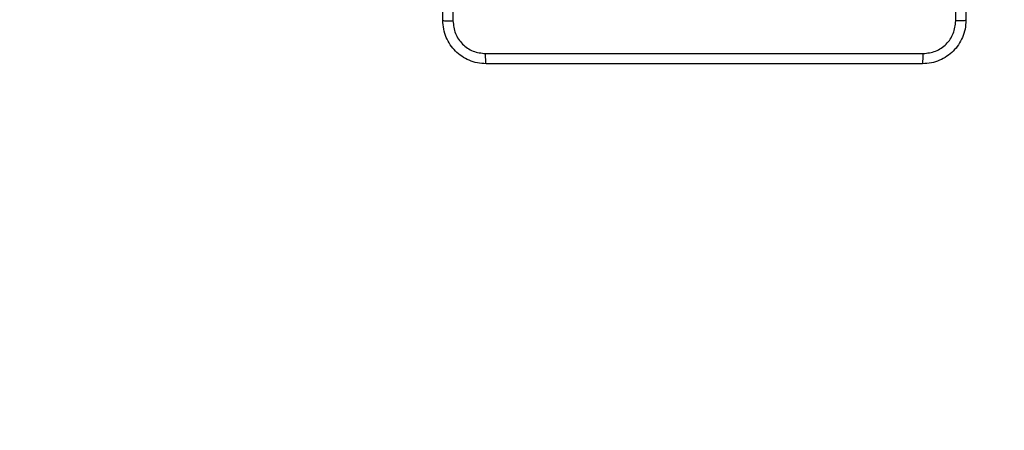
# Model space of a CAD drawing. Units: millimetres. Extents: x -383 to 953, y 133 to 913.
# Drawn here: x 276 to 294, y 326 to 334 of the extents above; entities that cross this region are included whole.
import ezdxf

# ---------------------------------------------------------------- set-up
doc = ezdxf.new("R2010")
doc.units = ezdxf.units.MM
doc.header["$LTSCALE"] = 40
doc.header["$PDSIZE"] = -1
doc.layers.add('VP-DIM', color=7, linetype='Continuous')
doc.layers.add('VP-HIC', color=6, linetype='Continuous')
doc.layers.add('VP-EQ', color=7, linetype='Continuous', true_color=0x8a3492)
doc.dimstyles.get("Standard").update_dxf_attribs({"dimtxt": 14, "dimasz": 20, "dimexe": 20, "dimexo": 50, "dimgap": 20, "dimtad": 0, "dimdec": 0, "dimzin": 0, "dimdsep": 46, "dimtxsty": 'Standard', "dimcen": -0.09, "dimadec": 0, "dimazin": 0, "dimtfac": 1, "dimtdec": 4, "dimtofl": 0, "dimtmove": 0, "dimatfit": 3, "dimfxl": 70, "dimfxlon": 1, "dimtolj": 1, "dimtzin": 0, "dimarcsym": 0})

# ---------------------------------------------------------------- blocks, each defined once
blk = doc.blocks.new('*D206')
at = {"layer": 'Defpoints', "color": 0}
for p in [(735.851, 893.426), (735.851, 534.106), (83.452, 332.746)]:
    blk.add_point(p, dxfattribs=at)
at = {"layer": 'VP-DIM', "color": 0, "lineweight": -2}
for p, q in [((83.452, 823.426), (83.452, 913.426)), ((735.851, 823.426), (735.851, 913.426)), ((103.452, 893.426), (370.593, 893.426)), ((715.851, 893.426), (447.926, 893.426))]:
    blk.add_line(p, q, dxfattribs=at)
at = {"layer": 'VP-DIM', "color": 0}
for points in [[(103.452, 896.759), (103.452, 890.093), (83.452, 893.426)], [(715.851, 890.093), (715.851, 896.759), (735.851, 893.426)]]:
    blk.add_solid(points, dxfattribs=at)
at = {"layer": 'VP-DIM', "color": 0, "insert": (409.26, 893.426), "char_height": 14, "attachment_point": 5}
blk.add_mtext('\\A1;652', dxfattribs=at)
blk = doc.blocks.new('RC1439_')
at = {"color": 0, "linetype": 'Continuous', "lineweight": 25}
for points, knots in [([(283.452, 333.546), (283.452, 334.44), (283.452, 336.228), (283.452, 338.914), (283.452, 340.702), (283.452, 341.596)], [0, 0, 0, 0, 0.3332961, 0.666701, 1, 1, 1, 1]), ([(292.914, 333.535), (292.914, 334.432), (292.914, 336.225), (292.914, 338.918), (292.914, 340.71), (292.914, 341.607)], [0, 0, 0, 0, 0.333337, 0.666663, 1, 1, 1, 1]), ([(293.102, 341.596), (293.102, 340.702), (293.102, 338.914), (293.102, 336.228), (293.102, 334.44), (293.102, 333.546)], [0, 0, 0, 0, 0.333296, 0.666701, 1, 1, 1, 1]), ([(283.64, 337.571), (283.64, 336.898), (283.64, 335.552), (283.64, 334.208), (283.64, 333.535)], [0, 0, 0, 0, 0.499992, 1, 1, 1, 1]), ([(283.452, 333.546), (283.455, 333.545), (283.461, 333.542), (283.503, 333.539), (283.565, 333.536), (283.615, 333.536), (283.64, 333.535)], [0, 0, 0, 0, 0.249939, 0.499861, 0.749609, 1, 1, 1, 1]), ([(284.252, 332.746), (284.198, 332.749), (284.09, 332.756), (283.89, 332.821), (283.672, 332.966), (283.527, 333.184), (283.462, 333.384), (283.455, 333.492), (283.452, 333.546)], [0, 0, 0, 0, 0.130546, 0.257574, 0.500018, 0.742663, 0.869632, 1, 1, 1, 1]), ([(283.64, 333.535), (283.649, 333.457), (283.667, 333.299), (283.806, 333.1), (284.005, 332.962), (284.163, 332.943), (284.241, 332.934)], [0, 0, 0, 0, 0.249947, 0.500049, 0.749965, 1, 1, 1, 1]), ([(293.102, 333.546), (293.099, 333.492), (293.092, 333.384), (293.028, 333.184), (292.882, 332.966), (292.665, 332.821), (292.464, 332.756), (292.357, 332.749), (292.302, 332.746)], [0, 0, 0, 0, 0.130359, 0.257318, 0.499987, 0.742412, 0.869442, 1, 1, 1, 1]), ([(292.313, 332.934), (292.392, 332.943), (292.549, 332.962), (292.748, 333.1), (292.887, 333.299), (292.905, 333.457), (292.914, 333.535)], [0, 0, 0, 0, 0.2500292, 0.4999408, 0.7500419, 1, 1, 1, 1]), ([(293.102, 333.546), (293.099, 333.545), (293.094, 333.542), (293.051, 333.539), (292.989, 333.536), (292.939, 333.536), (292.914, 333.535)], [0, 0, 0, 0, 0.250436, 0.500109, 0.750055, 1, 1, 1, 1]), ([(284.241, 332.934), (285.138, 332.934), (286.931, 332.934), (289.624, 332.934), (291.416, 332.934), (292.313, 332.934)], [0, 0, 0, 0, 0.333336, 0.666664, 1, 1, 1, 1]), ([(284.252, 332.746), (284.251, 332.749), (284.248, 332.755), (284.245, 332.797), (284.242, 332.859), (284.242, 332.909), (284.241, 332.934)], [0, 0, 0, 0, 0.250433, 0.500096, 0.75006, 1, 1, 1, 1]), ([(292.302, 332.746), (292.303, 332.749), (292.306, 332.755), (292.31, 332.797), (292.312, 332.859), (292.313, 332.909), (292.313, 332.934)], [0, 0, 0, 0, 0.249943, 0.499869, 0.749625, 1, 1, 1, 1]), ([(292.302, 332.746), (291.408, 332.746), (289.62, 332.746), (286.934, 332.746), (285.146, 332.746), (284.252, 332.746)], [0, 0, 0, 0, 0.333296, 0.666701, 1, 1, 1, 1])]:
    blk.add_open_spline(points, degree=3, knots=knots, dxfattribs=at)
blk = doc.blocks.new('RC1439_2D')
at = {"layer": 'VP-EQ', "color": 0}
blk.add_lwpolyline([(441.177, 132.746, 0.219393), (593.252, 202.849, 0.262406), (665.577, 331.171), (665.577, 401.7), (691.917, 428.04, 0.414214), (691.917, 640.172), (664.735, 667.353, 0.414214), (452.603, 667.353), (438.467, 653.217, 0.083317), (389.027, 648.707), (378.987, 648.707, 0.124634), (293.327, 670.396), (279.477, 670.396, 0.414214), (99.477, 490.396), (99.477, 420.838, 0.101101), (83.452, 342.396), (83.452, 332.746, 0.414214), (283.452, 132.746)], format="xyb", close=True, dxfattribs=at)
blk.add_blockref('RC1439_', (0, 0), dxfattribs=at)

msp = doc.modelspace()

# ---------------------------------------------------------------- linework, layer by layer
at = {"layer": 'VP-HIC', "color": 6}
msp.add_lwpolyline([(283.452, 542.396, 0.414214), (83.452, 342.396), (83.452, 332.746, 0.414214), (283.452, 132.746), (441.177, 132.746, 0.414214), (641.177, 332.746), (641.177, 342.396, 0.414214), (441.177, 542.396)], format="xyb", close=True, dxfattribs=at)

# ---------------------------------------------------------------- block references
at = {"layer": 'VP-EQ', "color": 0}
msp.add_blockref('RC1439_2D', (0, 0), dxfattribs=at)

# ---------------------------------------------------------------- dimensions: what is measured, and where the dimension line sits
at = {"layer": 'VP-DIM'}
dim = msp.add_linear_dim(base=(735.851, 893.426), p1=(83.452, 332.746), p2=(735.851, 534.106), dimstyle='Standard', dxfattribs=at)
dim.commit()
dim.dimension.update_dxf_attribs({"geometry": '*D206', "text_midpoint": (409.26, 893.426), "dimtype": 160})

doc.saveas('drawing.dxf')
